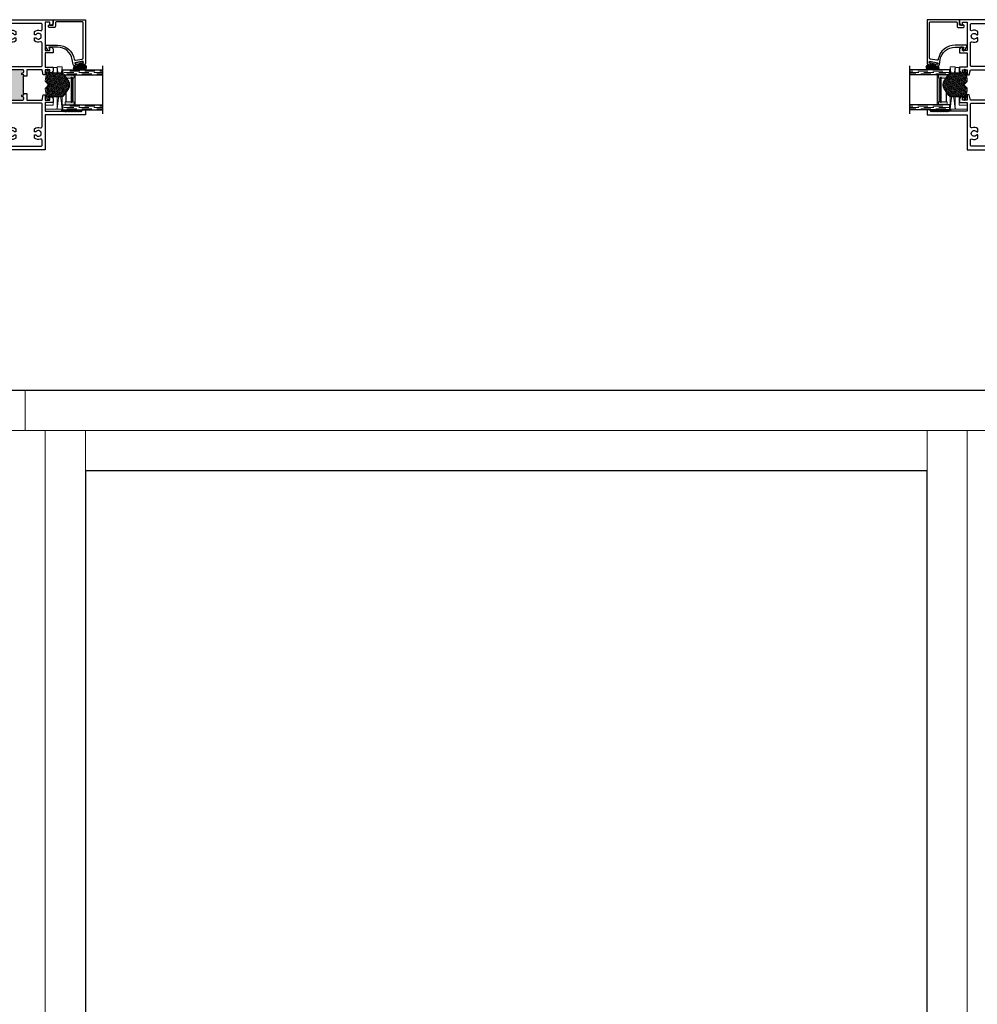
# Model space of a CAD drawing. Units: inches. Extents: x -60 to 540, y -240 to 78.
# Drawn here: x 306 to 330, y -153 to -129 of the extents above; entities that cross this region are included whole.
import ezdxf

# ---------------------------------------------------------------- set-up
doc = ezdxf.new("R2010")
doc.units = ezdxf.units.IN
doc.header["$LTSCALE"] = 0.5
doc.header["$MEASUREMENT"] = 0
doc.linetypes.add('DASHED', pattern=[0.75, 0.5, -0.25])
doc.layers.add('E600', color=7, linetype='Continuous')
doc.layers.add('ELEVATION DETAIL', color=7, linetype='Continuous', lineweight=5)
pattern_1 = [(60, (296.310518, -180.458976), (-0.0162379763, 0.009375), []), (150, (296.310518, -180.458976), (-0.009375, -0.0162379763), [])]

# ---------------------------------------------------------------- blocks, each defined once
blk = doc.blocks.new('21347')
h = blk.add_hatch(color=256)
h.dxf.hatch_style = 1
h.paths.add_polyline_path([(1.884, -0.491, -0.198912), (1.875, -0.47), (1.875, -0.413, -1), (1.925, -0.413, 0.414214), (1.95, -0.438), (1.978, -0.438, 0.414214), (2.003, -0.413), (2.003, -0.063, 0.414214), (1.978, -0.038), (1.95, -0.038, 0.414214), (1.925, -0.063, -1), (1.875, -0.063), (1.875, -0.038), (1.845, -0.038), (1.845, -0.051), (1.405, -0.051), (1.405, -0.038), (1.375, -0.038), (1.375, -0.063, -1), (1.325, -0.063, 0.414214), (1.3, -0.038), (1.272, -0.038, 0.414214), (1.247, -0.063), (1.247, -0.413, 0.414214), (1.272, -0.438), (1.3, -0.438, 0.414214), (1.325, -0.413, -1), (1.375, -0.413), (1.375, -0.47, -0.198912), (1.366, -0.491, -0.081972)])
for points in [[(1.405, 0.04), (1.247, 0.04), (1.247, 0.422), (1.375, 0.45), (1.375, 0.5), (1.247, 0.5), (1.247, 0.618), (1.326, 0.618), (1.326, 0.657), (1.286, 0.697), (1.188, 0.697), (1.188, 0.5), (1.188, 0.5), (1.188, 0.5), (0.969, 0.5), (0.969, 0.957), (0.954, 0.972), (0.969, 0.987), (0.954, 1.002), (0.969, 1.017), (0.954, 1.032), (0.969, 1.047), (0.954, 1.062), (0.969, 1.077), (0.954, 1.092), (0.969, 1.107), (0.954, 1.122), (0.969, 1.137), (0.954, 1.152), (0.969, 1.167), (0.954, 1.182), (0.969, 1.197), (0.954, 1.212), (0.969, 1.227), (0.954, 1.242), (0.969, 1.257), (0.954, 1.272), (0.969, 1.287), (0.954, 1.302), (0.969, 1.317), (0.954, 1.332), (0.969, 1.347), (0.954, 1.362), (0.969, 1.377), (0.954, 1.392), (1, 1.438), (1, 1.5), (0.875, 1.5), (0.875, 0.5), (0, 0.5), (0, -0.697), (0.098, -0.697), (0.138, -0.657), (0.138, -0.618), (0.059, -0.618), (0.059, -0.5), (0.768, -0.5), (0.768, -0.618), (0.689, -0.618), (0.689, -0.657), (0.728, -0.697), (0.827, -0.697), (0.827, -0.5), (1.188, -0.5), (1.188, -0.697), (1.286, -0.697), (1.326, -0.657), (1.326, -0.618), (1.247, -0.618), (1.247, -0.5), (1.345, -0.5, 0.414214), (1.375, -0.47), (1.375, -0.413, 1), (1.325, -0.413, -0.414214), (1.3, -0.438), (1.272, -0.438, -0.414214), (1.247, -0.413), (1.247, -0.063, -0.414214), (1.272, -0.038), (1.3, -0.038, -0.414214), (1.325, -0.063, 1), (1.375, -0.063), (1.375, -0.038), (1.405, -0.038)], [(1.845, -0.038), (1.875, -0.038), (1.875, -0.063, 1), (1.925, -0.063, -0.414214), (1.95, -0.038), (1.978, -0.038, -0.414214), (2.003, -0.063), (2.003, -0.413, -0.414214), (1.978, -0.438), (1.95, -0.438, -0.414214), (1.925, -0.413, 1), (1.875, -0.413), (1.875, -0.47, 0.414214), (1.905, -0.5), (2.003, -0.5), (2.003, -0.618), (1.924, -0.618), (1.924, -0.657), (1.964, -0.697), (2.062, -0.697), (2.062, -0.5), (3.156, -0.5), (3.156, -1.688), (3.25, -1.688), (3.25, 0.697), (3.152, 0.697), (3.112, 0.657), (3.112, 0.618), (3.191, 0.618), (3.191, 0.5), (2.482, 0.5), (2.482, 0.618), (2.561, 0.618), (2.561, 0.657), (2.522, 0.697), (2.423, 0.697), (2.423, 0.5), (2.062, 0.5), (2.062, 0.697), (1.964, 0.697), (1.924, 0.657), (1.924, 0.618), (2.003, 0.618), (2.003, 0.5), (1.875, 0.5), (1.875, 0.45), (2.003, 0.422), (2.003, 0.04), (1.845, 0.04)], [(0.583, -0.422, -0.522616), (0.554, -0.38, 0.264089), (0.53, -0.234), (0.449, -0.234), (0.449, -0.266, -3.732051), (0.377, -0.266), (0.377, -0.234), (0.296, -0.234, 0.264089), (0.273, -0.38, -0.522616), (0.244, -0.422), (0.125, -0.422, -0.414214), (0.094, -0.391), (0.094, 0.391, -0.414214), (0.125, 0.422), (0.244, 0.422, -0.522616), (0.273, 0.38, 0.264089), (0.296, 0.234), (0.377, 0.234), (0.377, 0.266, -3.732051), (0.449, 0.266), (0.449, 0.234), (0.53, 0.234, 0.264089), (0.554, 0.38, -0.522616), (0.583, 0.422), (1.138, 0.422, -0.414214), (1.169, 0.391), (1.169, -0.391, -0.414214), (1.138, -0.422)], [(2.081, 0.391, -0.414214), (2.112, 0.422), (2.667, 0.422, -0.522616), (2.696, 0.38, 0.264089), (2.72, 0.234), (2.801, 0.234), (2.801, 0.266, -3.732051), (2.873, 0.266), (2.873, 0.234), (2.954, 0.234, 0.264089), (2.977, 0.38, -0.522616), (3.006, 0.422), (3.125, 0.422, -0.414214), (3.156, 0.391), (3.156, -0.391, -0.414214), (3.125, -0.422), (3.006, -0.422, -0.522616), (2.977, -0.38, 0.264089), (2.954, -0.234), (2.873, -0.234), (2.873, -0.266, -3.732051), (2.801, -0.266), (2.801, -0.234), (2.72, -0.234, 0.264089), (2.696, -0.38, -0.522616), (2.667, -0.422), (2.112, -0.422, -0.414214), (2.081, -0.391)]]:
    blk.add_lwpolyline(points, format="xyb", close=True)
blk.add_lwpolyline([(1.845, -0.038), (1.845, -0.051), (1.405, -0.051), (1.405, -0.038)])
blk.add_arc((1.625, -2.059), 1.589, 80.6277, 99.3723)
blk = doc.blocks.new('21284')
blk.add_lwpolyline([(0.055, -0.163, -0.414214), (0.025, -0.193), (-0.089, -0.193, -0.414214), (-0.119, -0.163), (-0.119, -0.148), (-0.099, -0.128), (-0.089, -0.138), (0, -0.138), (0, 0), (0.803, 0), (0.803, -1.087, -0.363854), (0.778, -1.116), (0.721, -1.126), (0.715, -1.092), (0.757, -1.084), (0.748, -1.035), (0.541, -1.072), (0.55, -1.121), (0.592, -1.113), (0.598, -1.148), (0.556, -1.155, -0.414214), (0.498, -1.115), (0.477, -0.994, 0.36397), (0.108, -0.684), (-0.107, -0.684), (-0.088, -0.753, -0.850705), (-0.124, -0.769), (-0.183, -0.68, -0.597588), (-0.158, -0.634), (0.108, -0.634, -0.365809), (0.527, -0.988, 0.416116), (0.561, -1.012), (0.723, -0.984, 0.36397), (0.748, -0.954), (0.748, -0.085, 0.414214), (0.718, -0.055), (0.085, -0.055, 0.414214), (0.055, -0.085)], format="xyb", close=True)
blk = doc.blocks.new('75H')
at = {"lineweight": 5}
h = blk.add_hatch(dxfattribs=at)
h.set_pattern_fill('DOTS', color=256, scale=0.2, style=0)
h.set_pattern_definition([(0, (0.437, 0.312), (0.00625, 0.0125), [0, -0.0125])])
h.paths.add_polyline_path([(0.145, 0.312, 0.41421356), (0.125, 0.292), (0.125, 0.282), (0.19, 0.282, -0.41421356), (0.205, 0.267), (0.205, 0.247), (0.795, 0.247), (0.795, 0.267, -0.41421356), (0.81, 0.282), (0.875, 0.282), (0.875, 0.292, 0.41421356), (0.855, 0.312)])
h = blk.add_hatch(color=256)
h.paths.add_polyline_path([(0.205, 0.197, 0.41421356), (0.19, 0.212), (0.184, 0.212), (0.184, 0.222), (0.816, 0.222), (0.816, 0.212), (0.81, 0.212, 0.41421356), (0.795, 0.197), (0.795, 0.082, 0.41421356), (0.815, 0.062), (0.855, 0.062, 0.41421356), (0.875, 0.082), (0.875, 0.282), (0.81, 0.282, 0.41421356), (0.795, 0.267), (0.795, 0.247), (0.205, 0.247), (0.205, 0.267, 0.41421356), (0.19, 0.282), (0.125, 0.282), (0.125, 0.082, 0.41421356), (0.145, 0.062), (0.185, 0.062, 0.41421356), (0.205, 0.082)])
h.paths.add_polyline_path([(0.194, 0.227), (0.194, 0.242), (0.806, 0.242), (0.806, 0.227)], flags=16)
for p, q in [((-0.1, 1), (1.1, 1)), ((0, 0), (0, 1)), ((0.125, 0), (0.125, 1)), ((0.875, 0), (0.875, 1)), ((1, 0), (1, 1)), ((0, 0), (0.125, 0)), ((0.205, 0.082), (0.795, 0.082)), ((0.875, 0), (1, 0))]:
    blk.add_line(p, q)
at = {"linetype": 'DASHED', "lineweight": 9}
for p, q in [((0.02875, 0.1), (0.02875, 1)), ((0.06, 0.025), (0.06, 1)), ((0.09125, 0.175), (0.09125, 1)), ((0.90375, 0.1), (0.90375, 1)), ((0.935, 0.025), (0.935, 1)), ((0.96625, 0.175), (0.96625, 1))]:
    blk.add_line(p, q, dxfattribs=at)
at = {"lineweight": 5}
for p, q in [((0.125, 0.082), (0.125, 0.292)), ((0.125, 0.282), (0.19, 0.282)), ((0.145, 0.312), (0.855, 0.312)), ((0.205, 0.247), (0.205, 0.267)), ((0.205, 0.247), (0.795, 0.247)), ((0.795, 0.247), (0.795, 0.267)), ((0.81, 0.282), (0.875, 0.282)), ((0.875, 0.082), (0.875, 0.292)), ((0.145, 0.062), (0.185, 0.062)), ((0.184, 0.222), (0.816, 0.222)), ((0.184, 0.222), (0.184, 0.212)), ((0.184, 0.212), (0.816, 0.212)), ((0.194, 0.242), (0.806, 0.242)), ((0.194, 0.242), (0.194, 0.227)), ((0.194, 0.227), (0.806, 0.227)), ((0.205, 0.197), (0.205, 0.082)), ((0.795, 0.197), (0.795, 0.082)), ((0.806, 0.242), (0.806, 0.227)), ((0.815, 0.062), (0.855, 0.062)), ((0.816, 0.222), (0.816, 0.212))]:
    blk.add_line(p, q, dxfattribs=at)
for centre, radius, start, end in [((0.145, 0.292), 0.02, 90, 180), ((0.19, 0.267), 0.015, 0, 90), ((0.81, 0.267), 0.015, 90, 180), ((0.855, 0.292), 0.02, 0, 90), ((0.145, 0.082), 0.02, 180, 270), ((0.185, 0.082), 0.02, 270, 0), ((0.19, 0.197), 0.015, 0, 90), ((0.81, 0.197), 0.015, 90, 180), ((0.815, 0.082), 0.02, 180, 270), ((0.855, 0.082), 0.02, 270, 0)]:
    blk.add_arc(centre, radius, start, end, dxfattribs=at)
blk = doc.blocks.new('RV999-1-BL')
at = {"lineweight": 5}
blk.add_lwpolyline([(-0.094, 0.243), (0.003, 0.243), (0.003, -0.243), (-0.094, -0.243), (-0.176, -0.259, 0.830728), (-0.176, -0.308), (-0.094, -0.323), (-0.094, -0.293), (0.003, -0.293), (0.003, -0.509), (-0.197, -0.509), (-0.197, -0.609), (0.078, -0.609, 0.414214), (0.103, -0.584), (0.103, 0.406, 0.414214), (0.073, 0.436), (0.003, 0.436), (0.003, 0.293), (-0.094, 0.293), (-0.094, 0.323), (-0.176, 0.308, 0.830728), (-0.176, 0.259)], format="xyb", close=True, dxfattribs=at)
blk = doc.blocks.new('SB125-1062X2-Z')
at = {"lineweight": 5}
for p, q in [((0, 0), (0.125, 1.062)), ((0.125, 0), (0, 1.062))]:
    blk.add_line(p, q, dxfattribs=at)
blk.add_lwpolyline([(0, 0), (0.125, 0), (0.125, 1.062), (0, 1.062)], close=True, dxfattribs=at)
blk = doc.blocks.new('UG532-08400-1')
at = {"lineweight": 5}
h = blk.add_hatch(dxfattribs=at)
h.set_pattern_fill('HONEY', color=256, scale=0.15, angle=15)
h.paths.add_polyline_path([(0.602, -0.023), (0.602, 0.023, 0.15342), (0.58, 0.092), (0.462, 0.261, 0.245211), (0.405, 0.291), (0.109, 0.291, -0.462888), (0.069, 0.337), (0.029, 0.093, 0.22317), (0.032, 0.081), (0.102, 0), (0.032, -0.081, 0.22317), (0.029, -0.093), (0.069, -0.337, -0.464257), (0.109, -0.291), (0.405, -0.291, 0.245211), (0.462, -0.261), (0.58, -0.092, 0.15342)])
for points in [[(0.032, 0.081), (0.102, 0), (0.032, -0.081, 0.22317), (0.029, -0.093), (0.069, -0.337), (0.075, -0.372, -0.409962), (0.069, -0.381), (0.06, -0.382, -0.41804), (0.051, -0.376), (0.012, -0.146), (0.002, -0.148), (0, -0.091, -0.199913), (0.002, -0.086), (0.082, 0), (0.002, 0.086, -0.199913), (0, 0.091), (0.002, 0.148), (0.012, 0.146), (0.051, 0.376, -0.41804), (0.06, 0.382), (0.069, 0.381, -0.409962), (0.075, 0.372), (0.069, 0.337), (0.029, 0.093, 0.22317)], [(0.007, -0.147), (0.046, -0.377, 0.41804), (0.061, -0.387), (0.07, -0.386, 0.409894), (0.08, -0.371), (0.074, -0.336, -0.462866), (0.109, -0.296), (0.405, -0.296, 0.245211), (0.467, -0.263), (0.584, -0.095, 0.15342), (0.607, -0.023), (0.607, 0.023, 0.15342), (0.584, 0.095), (0.467, 0.263, 0.245211), (0.405, 0.296), (0.109, 0.296, -0.462866), (0.074, 0.336), (0.08, 0.371, 0.409894), (0.07, 0.386), (0.061, 0.387, 0.41804), (0.046, 0.377), (0.007, 0.147), (0.012, 0.146), (0.051, 0.376, -0.41804), (0.06, 0.382), (0.069, 0.381, -0.409962), (0.075, 0.372), (0.069, 0.337, 0.462888), (0.109, 0.291), (0.405, 0.291, -0.245211), (0.462, 0.261), (0.58, 0.092, -0.15342), (0.602, 0.023), (0.602, -0.023, -0.15342), (0.58, -0.092), (0.462, -0.261, -0.245211), (0.405, -0.291), (0.109, -0.291, 0.462888), (0.069, -0.337), (0.075, -0.372, -0.409962), (0.069, -0.381), (0.06, -0.382, -0.41804), (0.051, -0.376), (0.012, -0.146)]]:
    blk.add_lwpolyline(points, format="xyb", close=True, dxfattribs=at)
blk = doc.blocks.new('U4512-00000_angled')
at = {"lineweight": 5}
h = blk.add_hatch(dxfattribs=at)
h.set_pattern_fill('HONEY', color=256, scale=0.1, angle=20)
h.set_pattern_definition([(20, (51.701713, -50.196688), (0.01391676, 0.0165853487), [0.0125, -0.025]), (140, (51.701713, -50.196688), (-0.0213217133, 0.0037595933), [0.0125, -0.025]), (80, (51.701713, -50.196688), (-0.0074049533, 0.020344942), [-0.025, 0.0125])])
edge = h.paths.add_edge_path()
edge.add_line((-0.018, -0.044), (0.032, -0.035))
edge.add_line((0.032, -0.035), (0.033, -0.042))
edge.add_arc((0.07, -0.036), 0.0375, 189.9924, 279.9924)
edge.add_line((0.076, -0.073), (0.111, -0.067))
edge.add_arc((0.123, -0.131), 0.0655, -90, 99.9924, ccw=False)
edge.add_line((0.123, -0.197), (-0.096, -0.197))
edge.add_arc((-0.096, -0.15), 0.0464, 99.9924, 270, ccw=False)
edge.add_line((-0.104, -0.105), (-0.047, -0.095))
edge.add_arc((-0.053, -0.058), 0.0375, 279.9924, 369.9924)
edge.add_line((-0.016, -0.051), (-0.018, -0.044))
blk.add_lwpolyline([(0.084, -0.026, 1), (0.079, 0.004), (-0.076, -0.023, 1), (-0.07, -0.053), (0.084, -0.026)], format="xyb", dxfattribs=at)
blk.add_lwpolyline([(-0.018, -0.044), (0.032, -0.035), (0.033, -0.042, 0.414214), (0.076, -0.073), (0.111, -0.067, -1.091236), (0.123, -0.197), (-0.096, -0.197, -0.916392), (-0.104, -0.105), (-0.047, -0.095, 0.414214), (-0.016, -0.051)], format="xyb", close=True, dxfattribs=at)

msp = doc.modelspace()

# ---------------------------------------------------------------- hatches: boundary and pattern name
at = {"lineweight": 5}
h = msp.add_hatch(dxfattribs=at)
h.set_pattern_fill('ANSI37', color=256, scale=0.15, angle=15)
h.set_pattern_definition(pattern_1)
h.paths.add_polyline_path([(306.937, -131, 0.977317), (306.915, -131.031), (306.957, -131.031), (306.972, -131.046), (306.987, -131.031), (307.002, -131.046), (307.017, -131.031), (307.032, -131.046), (307.047, -131.031), (307.062, -131.046), (307.077, -131.031), (307.092, -131.046), (307.107, -131.031), (307.122, -131.046), (307.137, -131.031), (307.152, -131.046), (307.167, -131.031), (307.182, -131.046), (307.197, -131.031), (307.212, -131.046), (307.227, -131.031), (307.242, -131.046), (307.257, -131.031), (307.272, -131.046), (307.287, -131.031), (307.302, -131.046), (307.317, -131.031), (307.332, -131.046), (307.347, -131.031), (307.362, -131.046), (307.377, -131.031), (307.392, -131.046), (307.438, -131)])
h = msp.add_hatch(dxfattribs=at)
h.set_pattern_fill('ANSI37', color=256, scale=0.15, angle=15)
h.set_pattern_definition(pattern_1)
h.paths.add_polyline_path([(329.063, -131, -0.977317), (329.085, -131.031), (329.043, -131.031), (329.028, -131.046), (329.013, -131.031), (328.998, -131.046), (328.983, -131.031), (328.968, -131.046), (328.953, -131.031), (328.938, -131.046), (328.923, -131.031), (328.908, -131.046), (328.893, -131.031), (328.878, -131.046), (328.863, -131.031), (328.848, -131.046), (328.833, -131.031), (328.818, -131.046), (328.803, -131.031), (328.788, -131.046), (328.773, -131.031), (328.758, -131.046), (328.743, -131.031), (328.728, -131.046), (328.713, -131.031), (328.698, -131.046), (328.683, -131.031), (328.668, -131.046), (328.653, -131.031), (328.638, -131.046), (328.623, -131.031), (328.608, -131.046), (328.562, -131)])

# ---------------------------------------------------------------- linework, layer by layer
for points in [[(282, -174), (354, -174), (354, -138), (282, -138)], [(307.5, -172), (328.5, -172), (328.5, -140), (307.5, -140)]]:
    msp.add_lwpolyline(points, close=True)
for centre, start, end in [((306.926, -131.016), 56.2869, 233.6579), ((329.074, -131.016), 306.3421, 123.7131)]:
    msp.add_arc(centre, 0.0189, start, end)
at = {"layer": 'ELEVATION DETAIL', "lineweight": 5}
for p, q in [((306, -138), (306, -139)), ((330.375, -139), (305.625, -139)), ((306.5, -139), (306.5, -173)), ((307.5, -139), (307.5, -140)), ((328.5, -139), (328.5, -140)), ((329.5, -139), (329.5, -173))]:
    msp.add_line(p, q, dxfattribs=at)

# ---------------------------------------------------------------- block references
at = {"xscale": -1, "rotation": 270}
for name, p in [('21347', (306, -132)), ('75H', (306.937, -131))]:
    msp.add_blockref(name, p, dxfattribs=at)
for name, p in [('21284', (306.697, -128.75)), ('RV999-1-BL', (306.697, -130.375)), ('SB125-1062X2-Z', (306.8, -130.984))]:
    msp.add_blockref(name, p)
at = {"rotation": 90.00000000000001}
for name, p in [('21347', (330, -132)), ('75H', (329.063, -131))]:
    msp.add_blockref(name, p, dxfattribs=at)
at = {"xscale": -1}
for name, p in [('21284', (329.303, -128.75)), ('SB125-1062X2-Z', (329.2, -130.984)), ('RV999-1-BL', (329.303, -130.375))]:
    msp.add_blockref(name, p, dxfattribs=at)

# ---------------------------------------------------------------- next in the draw order: wipeouts: each hides what was drawn before it
for points in [[(306.582, -130.375), (306.5, -130.287), (306.502, -130.227), (306.507, -130.228), (306.548, -129.985), (306.582, -129.992), (306.574, -130.039), (306.582, -130.067), (306.609, -130.079), (306.944, -130.079), (307.107, -130.312), (307.107, -130.438), (306.944, -130.671), (306.609, -130.671), (306.582, -130.683), (306.574, -130.711), (306.582, -130.758), (306.548, -130.765), (306.507, -130.522), (306.502, -130.523), (306.5, -130.463)], [(329.418, -130.375), (329.5, -130.287), (329.498, -130.227), (329.493, -130.228), (329.452, -129.985), (329.418, -129.992), (329.426, -130.039), (329.418, -130.067), (329.391, -130.079), (329.056, -130.079), (328.893, -130.312), (328.893, -130.438), (329.056, -130.671), (329.391, -130.671), (329.418, -130.683), (329.426, -130.711), (329.418, -130.758), (329.452, -130.765), (329.493, -130.522), (329.498, -130.523), (329.5, -130.463)]]:
    msp.add_wipeout(points).dxf.layer = 'E600'

# ---------------------------------------------------------------- next in the draw order: block references
msp.add_blockref('U4512-00000_angled', (307.342, -129.803))
msp.add_blockref('U4512-00000_angled', (328.658, -129.803), dxfattribs=at)
at = {"layer": 'E600'}
msp.add_blockref('UG532-08400-1', (306.5, -130.375), dxfattribs=at)
at = {"layer": 'E600', "xscale": -1}
msp.add_blockref('UG532-08400-1', (329.5, -130.375), dxfattribs=at)

doc.saveas('drawing.dxf')
